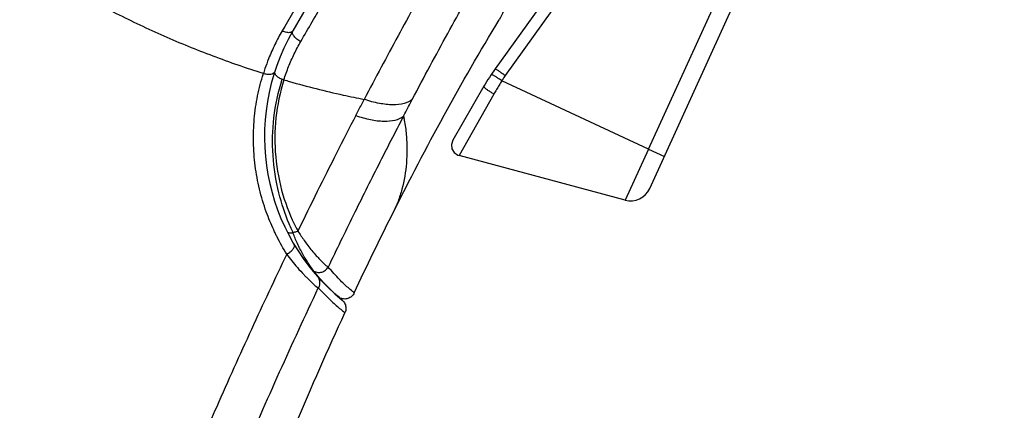
# Model space of a CAD drawing. Units: millimetres. Extents: x 6890 to 8290, y 131 to 1143.
# Drawn here: x 7607 to 7654, y 845 to 864 of the extents above; entities that cross this region are included whole.
import ezdxf

# ---------------------------------------------------------------- set-up
doc = ezdxf.new("R2010")
doc.units = ezdxf.units.MM

msp = doc.modelspace()

# ---------------------------------------------------------------- linework, layer by layer
at = {"color": 7, "linetype": 'Continuous'}
for p, q in [((7673.056, 954.755), (7620.112, 863.053)), ((7637.031, 855.597), (7651.308, 886.924)), ((7639.096, 874.356), (7629.703, 861.265)), ((7629.168, 860.435), (7627.696, 857.886)), ((7635.863, 855.045), (7628, 857.152)), ((7636.968, 857.451), (7635.863, 855.045))]:
    msp.add_line(p, q, dxfattribs=at)
at = {"color": 9, "linetype": 'Continuous'}
for p, q in [((7636.968, 857.451), (7649.867, 885.756)), ((7630.189, 860.937), (7639.571, 874.013)), ((7621.107, 865.657), (7619.731, 863.273)), ((7619.731, 863.273), (7619.608, 863.06)), ((7636.968, 857.451), (7630.019, 860.693)), ((7629.642, 860.068), (7628, 857.152)), ((7636.968, 857.451), (7637.72, 857.108)), ((7620.372, 852.904), (7620.329, 852.995)), ((7621.185, 851.587), (7621.113, 851.677)), ((7621.081, 851.075), (7621.107, 851.051)), ((7621.985, 850.22), (7622.017, 850.189)), ((7622.318, 850.425), (7622.247, 850.487))]:
    msp.add_line(p, q, dxfattribs=at)
at = {"color": 7, "linetype": 'Continuous'}
msp.add_lwpolyline([(7627.696, 857.885), (7627.631, 857.684), (7627.656, 857.473), (7627.766, 857.292), (7627.94, 857.172), (7628, 857.152)], dxfattribs=at)
for centre, radius, start, end in [((7628.772, 858.053), 10, 150, 230.7715), ((7637.828, 855.435), 10, 144.34, 150), ((7705.9, 761.197), 97.8, 55, 179.4866), ((7705.9, 761.197), 93.987, 55, 179.45416), ((7636.121, 856.011), 1, 254.9999, 335.4999), ((7705.9, 761.197), 93.166, 55, 179.45417)]:
    msp.add_arc(centre, radius, start, end, dxfattribs=at)
for points, start_tangent, end_tangent in [([(7629.126, 921.934), (7626.964, 918.19), (7624.848, 914.417), (7623.805, 912.52), (7622.772, 910.617), (7620.733, 906.791), (7618.726, 902.942), (7616.749, 899.068), (7614.8, 895.171), (7612.876, 891.25), (7611.922, 889.281), (7610.974, 887.306), (7610.031, 885.324), (7609.093, 883.337), (7607.23, 879.344), (7605.384, 875.327), (7603.554, 871.284), (7601.737, 867.215), (7598.139, 858.995)], (-1.010888, -1.725719), (-0.793469, -1.835867)), ([(7624.856, 854.43), (7629.895, 863.587)], (0.896563, 1.787785), (1.037828, 1.709653)), ([(7623.021, 850.646), (7624.856, 854.43)], (0.849102, 1.810808), (0.896563, 1.787785)), ([(7623.021, 850.646), (7622.9, 850.484), (7622.727, 850.384), (7622.521, 850.36), (7622.469, 850.368)], (-0.849102, -1.810808), (-1.9595, 0.400448)), ([(7622.266, 850.46), (7622.242, 850.479)], (-1.593735, 1.208308), (-1.514867, 1.305824)), ([(7622.318, 850.425), (7622.292, 850.442), (7622.266, 850.46)], (-1.732055, 0.999993), (-1.593735, 1.208308)), ([(7622.469, 850.368), (7622.318, 850.425)], (-1.9595, 0.400448), (-1.732055, 0.999993)), ([(7622.448, 850.306), (7622.582, 850.136), (7622.631, 849.929), (7622.585, 849.71)], (1.548301, -1.266003), (-0.837955, -1.815993)), ([(7616.215, 834.11), (7620.239, 844.397), (7622.585, 849.71)], (0.680017, 1.880845), (0.837956, 1.815993))]:
    msp.add_spline(points, degree=3, dxfattribs=dict(at, start_tangent=start_tangent, end_tangent=end_tangent))
at = {"color": 9, "linetype": 'Continuous'}
for points, start_tangent, end_tangent in [([(7618.717, 861.035), (7617.522, 861.432), (7615.167, 862.32), (7612.882, 863.324), (7610.662, 864.456), (7609.576, 865.079), (7608.506, 865.748), (7607.452, 866.475), (7607.172, 866.681)], (-1.906344, 0.604856), (-1.601543, 1.19794)), ([(7630.161, 866.146), (7630.23, 865.848), (7630.297, 865.345), (7630.298, 864.867), (7630.231, 864.415), (7630.097, 863.989), (7629.895, 863.587)], (0.511834, -1.933398), (-1.043727, -1.706058)), ([(7620.491, 862.553), (7621.032, 863.489), (7621.565, 864.413), (7622.091, 865.324)], (1.000117, 1.731983), (0.999159, 1.732536)), ([(7625.891, 864.268), (7625.098, 862.82), (7624.3, 861.334), (7623.497, 859.815)], (-0.965875, -1.751309), (-0.927627, -1.771866)), ([(7625.776, 859.813), (7626.618, 861.397), (7627.454, 862.936), (7628.279, 864.429)], (0.931805, 1.769672), (0.975493, 1.745971)), ([(7619.608, 863.06), (7619.264, 862.412), (7618.966, 861.736), (7618.794, 861.269)], (-1.002225, -1.730764), (-0.647015, -1.892451)), ([(7620.112, 863.053), (7620.007, 862.982), (7619.827, 862.983), (7619.608, 863.06)], (-1.000653, -1.731673), (-1.788448, 0.895239)), ([(7620.491, 862.553), (7620.308, 862.665), (7620.17, 862.803), (7620.1, 862.94), (7620.112, 863.053)], (-1.804473, 0.862484), (1.000596, 1.731707)), ([(7619.691, 860.739), (7619.915, 861.365), (7620.182, 861.97), (7620.491, 862.553)], (0.605335, 1.906193), (1.001362, 1.731264)), ([(7618.794, 861.269), (7618.717, 861.035)], (-0.647015, -1.892451), (-0.601675, -1.907351)), ([(7629.703, 861.265), (7629.731, 861.252), (7629.8, 861.209), (7629.907, 861.137), (7630.042, 861.043), (7630.189, 860.937)], (1.165948, 1.624981), (1.618078, -1.17551)), ([(7619.207, 853.629), (7618.858, 854.482), (7618.535, 855.565), (7618.332, 856.666), (7618.25, 857.778), (7618.289, 858.889), (7618.447, 859.981), (7618.717, 861.035)], (-0.838671, 1.815663), (0.600352, 1.907768)), ([(7619.25, 861.107), (7619.19, 861.036), (7619.072, 860.998), (7618.906, 860.996), (7618.717, 861.035)], (-0.610767, -1.904459), (-1.912486, 0.585147)), ([(7619.938, 853.919), (7619.456, 855.381), (7619.176, 857.163), (7619.22, 858.94), (7619.612, 860.765)], (-0.766487, 1.847295), (0.607073, 1.90564)), ([(7619.256, 861.125), (7619.261, 861.036), (7619.327, 860.939)], (-0.614549, -1.903242), (1.401257, -1.427052)), ([(7619.327, 860.939), (7619.449, 860.844)], (1.401257, -1.427052), (1.702903, -1.048867)), ([(7619.449, 860.844), (7619.612, 860.765)], (1.702903, -1.048867), (1.872044, -0.703883)), ([(7619.691, 860.739), (7619.664, 860.747), (7619.638, 860.755), (7619.612, 860.765)], (-1.921181, 0.555934), (-1.872047, 0.703874)), ([(7630.019, 860.693), (7629.877, 860.789), (7629.746, 860.875), (7629.634, 860.947), (7629.555, 860.994), (7629.525, 861.008)], (-1.654654, 1.123442), (-1.114607, -1.660618)), ([(7630.019, 860.693), (7630.075, 860.775), (7630.131, 860.856), (7630.189, 860.937)], (1.114601, 1.660622), (1.165948, 1.624981)), ([(7619.691, 860.739), (7619.314, 858.935), (7619.301, 857.099), (7619.648, 855.294), (7620.272, 853.734)], (-0.602678, -1.907034), (0.908051, -1.781978)), ([(7619.691, 860.739), (7619.958, 860.661), (7621.214, 860.323), (7622.501, 860.019), (7623.497, 859.815)], (1.919588, -0.561409), (1.964539, -0.374948)), ([(7629.642, 860.068), (7629.492, 860.154), (7629.359, 860.242), (7629.25, 860.324), (7629.182, 860.393), (7629.168, 860.435)], (-1.762603, 0.945109), (0.99988, 1.73212)), ([(7630.019, 860.693), (7629.889, 860.486), (7629.763, 860.277), (7629.642, 860.068)], (-1.083132, -1.681316), (-0.981096, -1.742828)), ([(7623.098, 859.049), (7623.23, 859.302), (7623.363, 859.558), (7623.497, 859.815)], (0.927671, 1.771843), (0.934031, 1.768498)), ([(7625.776, 859.813), (7625.386, 859.623), (7624.857, 859.558), (7624.213, 859.622), (7623.497, 859.815)], (-1.556797, -1.25554), (-1.889307, 0.656141)), ([(7625.359, 859.018), (7625.498, 859.284), (7625.637, 859.549), (7625.776, 859.813)], (0.924977, 1.77325), (0.932371, 1.769374)), ([(7623.098, 859.049), (7622.185, 857.269), (7621.27, 855.445), (7620.353, 853.578)], (-0.920882, -1.775381), (-0.873627, -1.799104)), ([(7625.359, 859.018), (7624.168, 856.702), (7622.976, 854.316), (7621.789, 851.869)], (-0.925237, -1.773115), (-0.862608, -1.804414)), ([(7623.098, 859.049), (7623.798, 858.855), (7624.432, 858.783), (7624.967, 858.837), (7625.359, 859.018)], (1.887969, -0.65998), (1.572898, 1.23531)), ([(7625.359, 859.018), (7625.396, 858.834), (7625.489, 858.137), (7625.52, 857.456), (7625.496, 856.799), (7625.285, 855.561), (7625.098, 854.983), (7624.856, 854.43)], (0.41844, -1.955737), (-0.897794, -1.787167)), ([(7620.061, 853.635), (7619.938, 853.919)], (-0.823189, 1.822734), (-0.766487, 1.847295)), ([(7619.368, 853.297), (7619.294, 853.447), (7619.207, 853.629)], (-0.902267, 1.784913), (-0.838671, 1.815663)), ([(7619.825, 852.484), (7619.368, 853.297)], (-1.057927, 1.697289), (-0.902267, 1.784913)), ([(7619.839, 853.557), (7619.895, 853.508), (7619.918, 853.499)], (0.899043, -1.786539), (1.909501, -0.594816)), ([(7619.918, 853.499), (7619.995, 853.488), (7620.123, 853.5)], (1.909501, -0.594816), (1.961523, 0.390418)), ([(7620.123, 853.5), (7620.061, 853.635)], (-0.850276, 1.810257), (-0.823189, 1.822734)), ([(7620.353, 853.578), (7620.275, 853.545), (7620.198, 853.519), (7620.123, 853.5)], (-1.8103, -0.850184), (-1.961526, -0.390405)), ([(7620.329, 852.995), (7620.123, 853.5)], (-0.822282, 1.823143), (-0.689348, 1.877445)), ([(7620.272, 853.734), (7620.353, 853.578)], (0.908051, -1.781978), (0.941655, -1.764451)), ([(7620.353, 853.578), (7620.651, 853.134)], (1.066114, -1.692159), (1.160922, -1.628576)), ([(7619.825, 852.484), (7619.994, 852.598), (7620.121, 852.723), (7620.188, 852.841), (7620.182, 852.933)], (1.747543, 0.972673), (-1.023965, 1.717991)), ([(7620.422, 852.798), (7620.372, 852.904)], (-0.874453, 1.798703), (-0.846491, 1.81203)), ([(7620.651, 853.134), (7620.827, 852.895), (7621.223, 852.412), (7621.579, 852.047), (7621.789, 851.869)], (1.160922, -1.628576), (1.646681, -1.135095)), ([(7619.825, 852.484), (7618.152, 848.92), (7616.506, 845.258), (7615.233, 842.313), (7613.977, 839.341)], (-0.864336, -1.803586), (-0.775524, -1.843519)), ([(7619.825, 852.484), (7620.328, 851.854), (7620.648, 851.498)], (1.177471, -1.616651), (1.376074, -1.451351)), ([(7620.952, 851.896), (7620.693, 852.295), (7620.422, 852.798)], (-1.147614, 1.637981), (-0.874453, 1.798703)), ([(7620.648, 851.498), (7620.755, 851.388)], (1.376074, -1.451351), (1.401947, -1.426375)), ([(7621.113, 851.677), (7620.952, 851.896)], (-1.221783, 1.583429), (-1.147614, 1.637981)), ([(7620.972, 851.795), (7620.995, 851.768)], (1.251496, -1.56005), (1.364603, -1.462142)), ([(7620.995, 851.768), (7621.014, 851.75), (7621.061, 851.71), (7621.113, 851.677)], (1.364603, -1.462142), (1.749444, -0.96925)), ([(7621.113, 851.677), (7621.295, 851.619)], (1.749441, -0.969255), (1.987904, -0.219628)), ([(7621.474, 851.25), (7621.185, 851.587)], (-1.338108, 1.486427), (-1.26528, 1.548892)), ([(7621.266, 851.445), (7621.363, 851.272)], (1.321831, -1.500921), (0.597843, -1.908555)), ([(7621.295, 851.619), (7621.487, 851.635), (7621.66, 851.723), (7621.789, 851.869)], (1.987904, -0.219628), (1.006083, 1.728524)), ([(7623.021, 850.646), (7622.943, 850.711), (7622.729, 850.897), (7622.33, 851.278), (7621.789, 851.869)], (-1.540974, 1.274912), (-1.370776, 1.456357)), ([(7620.755, 851.388), (7621.081, 851.075)], (1.401947, -1.426375), (1.484606, -1.340129)), ([(7621.107, 851.051), (7621.319, 850.88)], (1.49144, -1.332519), (1.653819, -1.12467)), ([(7621.363, 851.272), (7621.383, 851.077), (7621.319, 850.88)], (0.597843, -1.908555), (-0.988162, -1.738832)), ([(7622.064, 850.652), (7621.798, 850.908), (7621.474, 851.25)], (-1.46532, 1.361189), (-1.338108, 1.486427)), ([(7615.935, 838.575), (7617.695, 842.815), (7619.489, 846.908), (7621.319, 850.881)], (0.74798, 1.854866), (0.853754, 1.808619)), ([(7621.319, 850.881), (7621.985, 850.22)], (1.469073, -1.357138), (1.450823, -1.376631)), ([(7622.247, 850.487), (7622.064, 850.652)], (-1.506391, 1.315593), (-1.46532, 1.361189)), ([(7622.017, 850.189), (7622.437, 849.829), (7622.585, 849.71)], (1.461891, -1.364871), (1.566073, -1.243951))]:
    msp.add_spline(points, degree=3, dxfattribs=dict(at, start_tangent=start_tangent, end_tangent=end_tangent))

doc.saveas('drawing.dxf')
